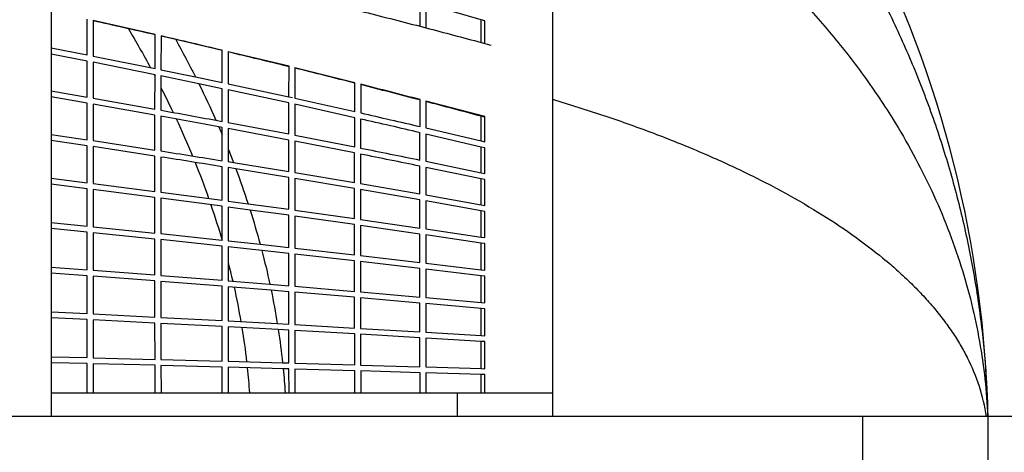
# Model space of a CAD drawing. Units: millimetres. Extents: x -10079 to 7669, y -6513 to 6205.
# Drawn here: x 4854 to 5683, y 189 to 553 of the extents above; entities that cross this region are included whole.
import ezdxf

# ---------------------------------------------------------------- set-up
doc = ezdxf.new("R2010")
doc.units = ezdxf.units.MM
for name, color, linetype in [('QITELE_ОБЪЕКТ', 7, 'Continuous'), ('QITELE_РАЗМЕР_ЗОНА', 7, 'Continuous'), ('QITELE_РАЗМЕР_ОБЪЕКТА', 7, 'Continuous')]:
    doc.layers.add(name, color=color, linetype=linetype)
doc.styles.add('style1', font='arial.ttf', dxfattribs={"width": 0.8})
doc.dimstyles.new('1-50', dxfattribs={"dimtxt": 300, "dimasz": 200, "dimexe": 100, "dimexo": 0, "dimgap": 100, "dimtad": 1, "dimtxsty": 'style1', "dimcen": 200, "dimclrd": 7, "dimclre": 7, "dimclrt": 7, "dimadec": 1, "dimazin": 2, "dimtfac": 1, "dimtmove": 0, "dimatfit": 2, "dimfxl": 1, "dimlwd": 25, "dimlwe": 18, "dimarcsym": 0})

# ---------------------------------------------------------------- blocks, each defined once
blk = doc.blocks.new('*D14')
at = {"layer": 'Defpoints', "color": 0, "transparency": 16777216}
for p in [(6169.28, 5224.75), (-6647.16, 423.86), (6169.28, 199.46)]:
    blk.add_point(p, dxfattribs=at)
at = {"layer": 'QITELE_РАЗМЕР_ОБЪЕКТА', "color": 7, "lineweight": 18, "transparency": 16777216}
for p, q in [((-6647.16, 423.86), (-6647.16, 5324.75)), ((6169.28, 199.46), (6169.28, 5324.75))]:
    blk.add_line(p, q, dxfattribs=at)
at = {"layer": 'QITELE_РАЗМЕР_ОБЪЕКТА', "color": 7, "lineweight": 25, "transparency": 16777216}
blk.add_line((-6447.16, 5224.75), (5969.28, 5224.75), dxfattribs=at)
at = {"layer": 'QITELE_РАЗМЕР_ОБЪЕКТА', "color": 7, "transparency": 16777216}
for points in [[(-6447.16, 5258.09), (-6447.16, 5191.42), (-6647.16, 5224.75)], [(5969.28, 5258.09), (5969.28, 5191.42), (6169.28, 5224.75)]]:
    blk.add_solid(points, dxfattribs=at)
at = {"layer": 'QITELE_РАЗМЕР_ОБЪЕКТА', "color": 7, "transparency": 16777216, "insert": (-238.94, 5477.92), "char_height": 300, "attachment_point": 5, "style": 'style1'}
blk.add_mtext('12816', dxfattribs=at)
blk = doc.blocks.new('*D16')
at = {"layer": 'Defpoints', "color": 0, "transparency": 16777216}
for p in [(7669.27, 5754.85), (-8838.72, 231.83), (7669.27, 174.22)]:
    blk.add_point(p, dxfattribs=at)
at = {"layer": 'QITELE_РАЗМЕР_ЗОНА', "color": 7, "lineweight": 18, "transparency": 16777216}
for p, q in [((-8838.72, 231.83), (-8838.72, 5854.85)), ((7669.27, 174.22), (7669.27, 5854.85))]:
    blk.add_line(p, q, dxfattribs=at)
at = {"layer": 'QITELE_РАЗМЕР_ЗОНА', "color": 7, "lineweight": 25, "transparency": 16777216}
blk.add_line((-8638.72, 5754.85), (7469.27, 5754.85), dxfattribs=at)
at = {"layer": 'QITELE_РАЗМЕР_ЗОНА', "color": 7, "transparency": 16777216}
for points in [[(-8638.72, 5788.18), (-8638.72, 5721.51), (-8838.72, 5754.85)], [(7469.27, 5788.18), (7469.27, 5721.51), (7669.27, 5754.85)]]:
    blk.add_solid(points, dxfattribs=at)
at = {"layer": 'QITELE_РАЗМЕР_ЗОНА', "color": 7, "transparency": 16777216, "insert": (-584.73, 6008.02), "char_height": 300, "attachment_point": 5, "style": 'style1'}
blk.add_mtext('16508', dxfattribs=at)
blk = doc.blocks.new('09401')
at = {"layer": 'QITELE_ОБЪЕКТ'}
for p, q in [((4880.14, 1611.33), (4880.14, 219.46)), ((5302.29, 1134.24), (5302.29, 219.46)), ((5190.75, 547.87), (5190.72, 568.18)), ((5195.71, 570.07), (5195.75, 546.57)), ((5242.29, 553.24), (5195.72, 566.74)), ((4910.47, 523.75), (4910.49, 553.72)), ((4915.48, 552.61), (4915.47, 522.77)), ((4967.6, 540.85), (4915.48, 552.6)), ((5190.75, 547.87), (5195.75, 546.57)), ((5245.34, 552.36), (5242.29, 553.24)), ((5242.29, 534.27), (5242.29, 553.24)), ((5245.34, 533.46), (5245.34, 552.36)), ((4967.55, 512.26), (4967.6, 540.85)), ((4972.59, 539.84), (4972.55, 511.24)), ((4984.94, 536.66), (4972.59, 539.52)), ((5024.18, 527.45), (4984.94, 536.66)), ((5242.29, 534.27), (5250.34, 532.11)), ((4880.14, 529.64), (4910.47, 523.75)), ((4910.47, 518.66), (4880.14, 524.55)), ((4915.47, 522.77), (4967.55, 512.26)), ((5024.12, 500.48), (5024.18, 527.65)), ((5029.18, 526.63), (5029.12, 499.42)), ((5080.4, 514.21), (5029.18, 526.46)), ((4910.46, 488.29), (4910.47, 518.66)), ((4915.47, 517.67), (4915.46, 487.42)), ((4967.55, 507.16), (4915.47, 517.67)), ((5080.33, 488.48), (5080.4, 514.29)), ((4966.73, 507.33), (4967.55, 505.79)), ((4967.51, 478.18), (4967.55, 507.16)), ((4972.55, 506.14), (4972.51, 477.29)), ((4972.55, 511.24), (5001.58, 505.23)), ((5004.43, 499.53), (4972.55, 506.14)), ((5085.39, 513.06), (5085.32, 487.39)), ((5135.8, 500.34), (5085.39, 512.98)), ((5001.58, 505.23), (5024.12, 500.48)), ((5024.11, 495.37), (5004.43, 499.53)), ((5029.12, 499.42), (5080.33, 488.48)), ((5135.75, 476.1), (5135.8, 500.34)), ((5140.8, 498.77), (5140.74, 474.97)), ((5140.8, 499.07), (5140.8, 498.77)), ((4880.14, 493.46), (4910.46, 488.29)), ((5024.06, 467.82), (5024.11, 495.37)), ((5029.11, 494.31), (5029.06, 466.89)), ((5080.31, 483.37), (5029.11, 494.31)), ((4910.46, 483.22), (4880.14, 488.39)), ((4910.45, 452.42), (4910.46, 483.22)), ((4915.46, 482.34), (4915.45, 451.67)), ((4915.46, 487.42), (4967.51, 478.18)), ((4915.46, 482.34), (4915.46, 482.34)), ((4967.51, 473.11), (4915.46, 482.34)), ((5080.26, 457.27), (5080.31, 483.37)), ((5080.33, 488.48), (5083.35, 487.83)), ((5085.31, 482.27), (5085.26, 456.32)), ((5135.73, 470.97), (5085.31, 482.27)), ((5085.32, 487.39), (5135.75, 476.1)), ((5190.72, 463.49), (5190.75, 486.2)), ((5195.75, 484.89), (5195.72, 462.32)), ((5245.34, 471.85), (5195.75, 484.89)), ((4967.49, 443.72), (4967.51, 473.11)), ((4972.51, 472.21), (4972.49, 442.95)), ((5018.82, 468.8), (5024.06, 467.82)), ((5029.06, 466.89), (5080.26, 457.27)), ((5135.69, 446.4), (5135.73, 470.98)), ((5140.73, 469.85), (5140.69, 445.4)), ((5242.29, 451.4), (5242.29, 472.65)), ((5245.34, 471.31), (5242.29, 472.14)), ((5245.34, 450.68), (5245.34, 471.87)), ((4880.14, 456.88), (4910.45, 452.42)), ((5021.25, 463.26), (5024.05, 456.74)), ((5024.06, 462.74), (5021.25, 463.26)), ((5024.03, 434.81), (5024.06, 462.74)), ((5029.05, 461.8), (5029.03, 434.01)), ((5080.25, 452.19), (5029.05, 461.8)), ((5085.26, 456.32), (5135.69, 446.4)), ((5190.69, 435.32), (5190.71, 458.35)), ((5195.71, 457.19), (5195.69, 434.29)), ((5242.29, 446.26), (5195.71, 457.19)), ((5195.72, 462.32), (5242.29, 451.4)), ((4910.45, 447.37), (4880.14, 451.82)), ((4915.45, 451.67), (4967.49, 443.72)), ((5080.22, 425.73), (5080.25, 452.19)), ((5085.25, 451.22), (5085.22, 424.91)), ((5135.68, 441.3), (5085.25, 451.22)), ((5242.29, 451.4), (5245.34, 450.68)), ((4910.45, 416.23), (4910.45, 447.37)), ((4915.45, 446.62), (4915.44, 415.61)), ((4967.49, 438.67), (4915.45, 446.62)), ((5029.04, 444.67), (5033.52, 433.28)), ((5135.65, 416.37), (5135.68, 441.3)), ((5140.68, 440.31), (5140.65, 415.52)), ((5245.34, 445.55), (5242.29, 446.26)), ((5242.29, 424.69), (5242.29, 446.26)), ((5245.34, 424.07), (5245.34, 445.55)), ((4967.48, 408.96), (4967.49, 438.67)), ((4972.49, 437.89), (4972.47, 408.32)), ((5029.03, 434.01), (5033.52, 433.28)), ((5033.52, 433.28), (5080.22, 425.73)), ((5195.69, 434.29), (5242.29, 424.69)), ((5024.01, 401.51), (5024.02, 429.75)), ((5024.02, 429.75), (5024.02, 429.75)), ((5029.02, 428.94), (5029.01, 400.83)), ((5035.57, 427.89), (5029.02, 428.94)), ((5080.21, 420.67), (5035.57, 427.89)), ((5085.22, 424.91), (5135.65, 416.37)), ((5190.66, 406.84), (5190.68, 430.21)), ((5195.68, 429.19), (5195.66, 405.96)), ((5242.29, 419.59), (5195.68, 429.19)), ((5242.29, 424.69), (5245.34, 424.07)), ((4880.14, 419.96), (4910.45, 416.23)), ((4910.44, 411.2), (4880.14, 414.92)), ((4915.44, 415.61), (4967.48, 408.96)), ((5080.19, 393.92), (5080.21, 420.67)), ((5085.21, 419.84), (5085.19, 393.23)), ((5135.65, 411.3), (5085.21, 419.84)), ((5140.65, 415.52), (5190.66, 406.84)), ((5245.34, 418.96), (5242.29, 419.59)), ((5242.29, 397.71), (5242.29, 419.59)), ((5245.34, 397.17), (5245.34, 418.96)), ((4910.44, 379.76), (4910.44, 411.2)), ((4915.44, 410.57), (4915.44, 379.26)), ((4967.47, 403.92), (4915.45, 410.57)), ((4972.47, 408.32), (5024.01, 401.51)), ((5135.63, 386.09), (5135.65, 411.3)), ((5140.65, 410.45), (5140.63, 385.38)), ((5190.66, 401.77), (5140.65, 410.45)), ((4967.47, 373.92), (4967.47, 403.92)), ((4972.47, 403.27), (4972.47, 373.41)), ((5024.01, 396.46), (4972.47, 403.27)), ((5029.01, 400.83), (5045.88, 398.56)), ((5045.88, 398.56), (5080.2, 393.92)), ((5190.65, 378.13), (5190.66, 401.77)), ((5195.66, 400.89), (5195.65, 377.39)), ((5195.66, 405.96), (5242.29, 397.71)), ((5242.29, 392.63), (5195.66, 400.89)), ((5024, 367.94), (5024, 396.46)), ((5029, 395.79), (5029, 367.41)), ((5047.59, 393.28), (5029.01, 395.79)), ((5080.19, 388.87), (5047.59, 393.28)), ((5085.19, 393.23), (5135.63, 386.09)), ((5242.29, 397.71), (5245.34, 397.17)), ((5245.34, 392.09), (5242.29, 392.63)), ((5242.29, 370.49), (5242.29, 392.63)), ((5245.34, 370.04), (5245.34, 392.09)), ((4880.14, 382.75), (4910.45, 379.76)), ((5080.19, 361.86), (5080.19, 388.87)), ((5135.63, 381.04), (5085.19, 388.18)), ((5085.19, 388.18), (5085.19, 361.3)), ((5140.63, 385.38), (5190.65, 378.13)), ((4910.45, 374.73), (4880.14, 377.72)), ((4910.45, 343.04), (4910.44, 374.73)), ((4915.44, 379.26), (4967.47, 373.92)), ((4967.48, 368.9), (4915.44, 374.23)), ((4915.44, 374.23), (4915.45, 342.66)), ((4972.47, 373.41), (5023.94, 367.95)), ((5135.63, 355.58), (5135.63, 381.04)), ((5140.63, 380.33), (5140.63, 355.01)), ((5190.65, 373.07), (5140.63, 380.33)), ((5195.65, 377.39), (5242.29, 370.49)), ((4967.49, 338.66), (4967.47, 368.9)), ((4972.48, 368.38), (4972.49, 338.27)), ((5024.01, 362.92), (4972.48, 368.38)), ((5023.94, 367.95), (5024, 367.94)), ((5029, 367.41), (5056.08, 364.47)), ((5190.65, 349.19), (5190.65, 373.07)), ((5242.29, 365.43), (5195.65, 372.34)), ((5195.65, 372.34), (5195.65, 348.6)), ((5242.29, 370.49), (5245.34, 370.04)), ((5245.34, 364.98), (5242.29, 365.43)), ((5242.29, 343.07), (5242.29, 365.43)), ((5245.34, 342.7), (5245.34, 364.98)), ((5024.02, 334.16), (5024.01, 362.92)), ((5057.47, 359.29), (5029.01, 362.38)), ((5029.01, 362.38), (5029.02, 333.76)), ((5056.08, 364.47), (5080.19, 361.86)), ((5080.19, 356.83), (5057.47, 359.29)), ((5080.21, 329.59), (5080.19, 356.83)), ((5085.19, 361.3), (5135.63, 355.58)), ((5085.19, 356.27), (5085.21, 329.17)), ((5135.63, 350.55), (5085.2, 356.27)), ((5135.65, 324.87), (5135.63, 350.55)), ((5140.63, 355.01), (5190.65, 349.19)), ((5190.65, 344.16), (5140.63, 349.98)), ((5140.63, 349.98), (5140.65, 324.44)), ((5195.65, 348.6), (5242.29, 343.07)), ((4880.14, 345.29), (4910.45, 343.04)), ((4910.45, 338.03), (4880.14, 340.27)), ((4915.45, 342.66), (4967.49, 338.66)), ((5190.66, 320.07), (5190.65, 344.16)), ((5242.29, 338.03), (5195.65, 343.57)), ((5195.65, 343.57), (5195.66, 319.63)), ((5242.29, 343.07), (5245.34, 342.7)), ((4910.46, 306.14), (4910.45, 338.03)), ((4915.45, 337.65), (4915.46, 305.89)), ((4967.49, 333.64), (4915.45, 337.65)), ((4967.51, 303.22), (4967.49, 333.64)), ((4972.49, 338.27), (5024.02, 334.16)), ((4972.49, 333.25), (4972.51, 302.96)), ((5024.03, 329.15), (4972.49, 333.25)), ((5029.02, 333.76), (5064.26, 330.89)), ((5245.34, 337.67), (5242.29, 338.03)), ((5242.29, 315.47), (5242.29, 338.03)), ((5245.34, 315.19), (5245.34, 337.67)), ((5024.06, 300.22), (5024.03, 329.15)), ((5029.03, 328.74), (5029.06, 299.95)), ((5065.35, 325.78), (5029.03, 328.74)), ((5064.26, 330.89), (5080.21, 329.59)), ((5080.22, 324.57), (5065.35, 325.78)), ((5080.25, 297.16), (5080.22, 324.57)), ((5085.21, 329.17), (5135.65, 324.87)), ((5135.65, 319.85), (5085.22, 324.15)), ((5085.22, 324.15), (5085.25, 296.88)), ((5140.65, 324.44), (5190.66, 320.07)), ((5135.68, 294.01), (5135.65, 319.85)), ((5140.65, 319.42), (5140.68, 293.73)), ((5190.66, 315.05), (5140.65, 319.42)), ((5195.66, 319.63), (5242.29, 315.47)), ((5242.29, 315.47), (5245.34, 315.19)), ((4880.14, 307.64), (4910.46, 306.14)), ((5190.68, 290.8), (5190.66, 315.05)), ((5195.66, 314.61), (5195.68, 290.51)), ((5242.29, 310.45), (5195.66, 314.61)), ((5245.34, 310.17), (5242.29, 310.45)), ((5242.29, 287.73), (5242.29, 310.45)), ((5245.34, 287.55), (5245.34, 310.17)), ((4910.46, 301.13), (4880.14, 302.63)), ((4910.47, 269.09), (4910.46, 301.13)), ((4915.46, 305.89), (4967.51, 303.22)), ((4967.51, 298.21), (4915.46, 300.88)), ((4915.46, 300.88), (4915.47, 268.97)), ((4972.51, 302.96), (5024.06, 300.22)), ((5029.06, 299.94), (5070.53, 297.69)), ((4967.55, 267.63), (4967.51, 298.21)), ((4972.51, 297.95), (4972.55, 267.5)), ((5024.06, 295.21), (4972.51, 297.95)), ((5024.11, 266.13), (5024.06, 295.21)), ((5029.06, 294.94), (5029.11, 265.99)), ((5071.33, 292.64), (5029.06, 294.94)), ((5070.53, 297.69), (5080.25, 297.16)), ((5080.26, 292.15), (5071.33, 292.64)), ((5080.31, 264.6), (5080.26, 292.15)), ((5085.25, 296.88), (5135.68, 294.01)), ((5085.26, 291.88), (5085.31, 264.46)), ((5135.69, 289), (5085.26, 291.87)), ((5140.68, 293.73), (5190.68, 290.8)), ((5195.68, 290.51), (5242.29, 287.73)), ((5135.73, 263.02), (5135.69, 289)), ((5190.69, 285.8), (5140.69, 288.72)), ((5140.69, 288.72), (5140.73, 262.88)), ((5190.71, 261.42), (5190.69, 285.8)), ((5242.29, 282.72), (5195.69, 285.5)), ((5195.69, 285.5), (5195.71, 261.27)), ((5242.29, 287.73), (5245.34, 287.55)), ((5245.34, 282.54), (5242.29, 282.72)), ((5242.29, 259.88), (5242.29, 282.72)), ((5245.34, 259.79), (5245.34, 282.54)), ((4880.14, 269.84), (4910.47, 269.09)), ((4915.47, 268.97), (4967.55, 267.63)), ((4972.55, 267.5), (5024.11, 266.13)), ((5029.11, 265.99), (5074.96, 264.74)), ((4910.47, 264.09), (4880.14, 264.84)), ((4910.48, 239.46), (4910.47, 264.09)), ((4915.47, 263.96), (4915.47, 263.96)), ((4967.55, 262.63), (4915.47, 263.96)), ((4915.47, 263.96), (4915.48, 239.46)), ((4967.58, 239.46), (4967.55, 262.63)), ((4972.55, 262.5), (4972.58, 239.46)), ((5024.12, 261.13), (4972.55, 262.5)), ((5024.16, 239.46), (5024.12, 261.13)), ((5029.12, 260.99), (5029.16, 239.46)), ((5075.47, 259.73), (5029.12, 260.99)), ((5074.96, 264.74), (5080.31, 264.6)), ((5080.32, 259.6), (5075.47, 259.73)), ((5080.38, 239.46), (5080.32, 259.6)), ((5085.31, 264.46), (5135.73, 263.02)), ((5135.74, 258.02), (5085.33, 259.46)), ((5085.33, 259.46), (5085.38, 239.46)), ((5135.78, 239.46), (5135.74, 258.02)), ((5140.73, 262.88), (5190.71, 261.42)), ((5190.72, 256.42), (5140.74, 257.88)), ((5140.74, 257.88), (5140.78, 239.46)), ((5195.71, 261.27), (5242.29, 259.88)), ((5242.29, 259.88), (5245.34, 259.79)), ((5245.34, 259.79), (5245.34, 259.79)), ((5190.74, 239.46), (5190.72, 256.41)), ((5195.72, 256.27), (5195.74, 239.46)), ((5242.29, 254.88), (5195.72, 256.27)), ((5245.34, 254.79), (5242.29, 254.88)), ((5242.29, 239.46), (5242.29, 254.88)), ((5245.34, 239.46), (5245.34, 254.79)), ((4880.14, 239.46), (5302.29, 239.46)), ((5222.29, 219.46), (5222.29, 239.46)), ((6169.14, 219.46), (-3754.32, 219.46)), ((5563.35, 219.46), (5563.35, 179.46))]:
    blk.add_line(p, q, dxfattribs=at)
at = {"layer": 'QITELE_ОБЪЕКТ', "extrusion": (0, 0, -1)}
for centre, radius, start, end in [((-4719.28, 199.46), 1450, 125.59965, 234.40035), ((-3357.16, -6506.72), 7288.99, 104.164285, 104.569587), ((-4185.8, 92.76), 884.15, 149.17624, 151.61742), ((-3400.18, -6341.42), 7118.18, 104.610767, 104.998229), ((-4222.25, 112.75), 872.58, 150.93418, 153.26969), ((-4273.57, 138.37), 815.22, 153.70361, 156.08862), ((-4253.63, 128.74), 807.37, 152.92732, 154.56932), ((-3580.56, -7248.42), 7850.1, 100.213519, 100.557159), ((-3397.95, -7224.85), 7894.59, 102.753521, 103.125681), ((-4297.38, 149.2), 759.07, 155.01002, 157.57258), ((-3535.86, -8816.52), 9370.25, 98.819236, 99.138281), ((-3391.34, -8352.82), 8970.45, 101.245433, 101.571215), ((-4341.92, 167.4), 710.95, 158.03016, 160.64541), ((-4358.1, 173.29), 723.74, 159.40373, 161.86494), ((-4379.47, 180.45), 671.2, 161.11149, 163.77817), ((-4391.46, 184.1), 688.67, 162.31702, 164.81626), ((-4417.12, 191), 662.09, 165.27509, 167.80275), ((-4415.48, 190.57), 633.78, 165.47636, 166.9722), ((-4434.5, 194.82), 614.3, 167.44754, 170.20198), ((-4439.64, 195.78), 639.07, 168.26223, 170.82376), ((-4452.31, 197.84), 596.23, 170.68935, 173.47779), ((-4454.57, 198.17), 623.94, 171.29171, 173.87503), ((-4462.96, 199.06), 585.51, 173.97124, 176.04329), ((-4463.11, 199.03), 615.37, 174.33963, 176.23339)]:
    blk.add_arc(centre, radius, start, end, dxfattribs=at)
at = {"layer": 'QITELE_ОБЪЕКТ'}
for centre, radius, start, end in [((4719.28, 199.46), 1100, 305.59965, 52.52961), ((4719.28, 199.46), 950, 307.85731, 52.52961), ((3204.7, -7139.56), 7879.95, 77.072402, 77.460861), ((3524.7, -5771.08), 6474.76, 76.609385, 77.078165), ((3283.8, -6801.37), 7532.64, 76.201534, 76.602363), ((3325.86, -6630.4), 7356.57, 75.75722, 76.161933), ((3394.3, -6382.94), 7100.17, 75.343974, 75.76024), ((3369.04, -6460.55), 7181.31, 75.304976, 75.716618), ((3413.09, -6292.8), 7007.87, 74.86937, 75.263171), ((3546.34, -7435.65), 8035.43, 79.423335, 79.776707), ((3384.46, -7283.59), 7949.86, 76.867371, 77.236981), ((3379.84, -8409.79), 9023.57, 78.423326, 78.747212), ((3523.59, -8894.2), 9443.9, 80.858179, 81.174731), ((5510.77, 195.79), 158.85, 8.56878, 27.45848)]:
    blk.add_arc(centre, radius, start, end, dxfattribs=at)
for points, weights in [([(5302.29, 892.43), (5658.74, 636.45), (5669.03, 219.46)], [0.99091833824, 0.896672671816, 0.994638293685]), ([(5302.29, 729.83), (5655.54, 535.68), (5668.86, 219.46)], [0.99091833824, 0.897440692879, 0.993054387148]), ([(5302.29, 486.5), (5583.54, 402.84), (5651.72, 269.04)], [0.990918384103, 0.915032954118, 0.963763142721])]:
    blk.add_rational_spline(points, weights, degree=2, dxfattribs=at)

msp = doc.modelspace()

# ---------------------------------------------------------------- block references
msp.add_blockref('09401', (0, 0))

# ---------------------------------------------------------------- dimensions: what is measured, and where the dimension line sits
at = {"layer": 'QITELE_РАЗМЕР_ЗОНА'}
dim = msp.add_linear_dim(base=(7669.27, 5754.85), p1=(-8838.72, 231.83), p2=(7669.27, 174.22), dimstyle='1-50', override={"dimdec": 0}, dxfattribs=at)
dim.commit()
dim.dimension.update_dxf_attribs({"geometry": '*D16', "text_midpoint": (-584.73, 6008.02)})
at = {"layer": 'QITELE_РАЗМЕР_ОБЪЕКТА'}
dim = msp.add_linear_dim(base=(6169.28, 5224.75), p1=(-6647.16, 423.86), p2=(6169.28, 199.46), dimstyle='1-50', override={"dimdec": 0}, dxfattribs=at)
dim.commit()
dim.dimension.update_dxf_attribs({"geometry": '*D14', "text_midpoint": (-238.94, 5477.92)})

doc.saveas('drawing.dxf')
